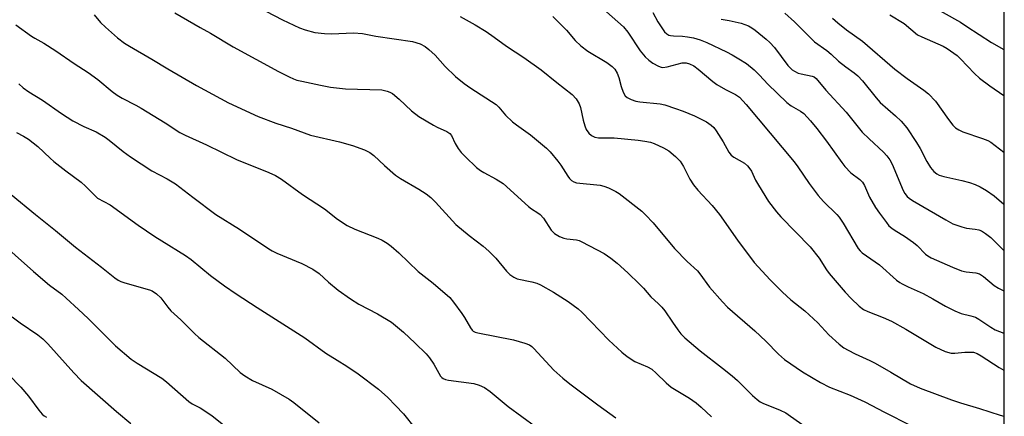
# Model space of a CAD drawing. Units: inches. Extents: x 1243771 to 1249771, y 585451 to 589452.
# Drawn here: x 1249484 to 1249771, y 586489 to 586605 of the extents above; entities that cross this region are included whole.
import ezdxf

# ---------------------------------------------------------------- set-up
doc = ezdxf.new("R2010")
doc.units = ezdxf.units.IN
doc.header["$MEASUREMENT"] = 0
doc.layers.add('NTRL-Trees', color=3, linetype='Continuous')
doc.layers.add('Undefined', color=1, linetype='Continuous')

msp = doc.modelspace()

# ---------------------------------------------------------------- linework, layer by layer
at = {"layer": 'NTRL-Trees'}
msp.add_lwpolyline([(1249770.76, 588178.85), (1249770.61, 586108.24), (1249725.95, 586051.9), (1249692.33, 586000.72), (1249673.58, 585941.03), (1249664.89, 585843.78), (1249664.96, 585772.81), (1249663.4, 585520.7), (1249664.01, 585451.28), (1249395.46, 585451.31), (1249274.39, 585489.42), (1249082.05, 585562.35), (1248981.41, 585613.72), (1248923.74, 585673.16), (1248866.22, 585768.95), (1248785.63, 585913.69), (1248698.59, 586056.93), (1248591.7, 586250.97), (1248534.82, 586354.22), (1248492.87, 586418.54), (1248470.44, 586435.57), (1248399.83, 586463.68)], dxfattribs=at)
at = {"layer": 'Undefined'}
for points, elevation in [([(1249653.08, 586608.77), (1249659.72, 586602.89), (1249661, 586601.36), (1249664.61, 586595.92), (1249666.05, 586594.13), (1249667.07, 586593.13), (1249668.32, 586592.32), (1249669.88, 586591.45), (1249670.68, 586591.13), (1249671.22, 586591.03), (1249672.49, 586591.19), (1249675.4, 586592.03), (1249676.86, 586592.37), (1249677.96, 586592.41), (1249678.99, 586592.14), (1249680.22, 586591.49), (1249681.53, 586590.56), (1249685.75, 586586.99), (1249686.92, 586586.1), (1249689.45, 586584.63), (1249692.41, 586583.2), (1249693.57, 586582.35), (1249695.52, 586580.22), (1249709.45, 586563.55), (1249710.59, 586562.02), (1249713.86, 586557.19), (1249716.45, 586553.66), (1249718.05, 586551.97), (1249721.88, 586548.18), (1249722.63, 586547.33), (1249723.76, 586545.66), (1249728.19, 586538.26), (1249728.69, 586537.56), (1249729.31, 586536.92), (1249734.38, 586533.48), (1249739.36, 586529.04), (1249740.27, 586528.34), (1249740.99, 586527.91), (1249742.75, 586527.04), (1249747.12, 586525.12), (1249749.93, 586523.57), (1249753.59, 586521.41), (1249756.37, 586520.01), (1249758.18, 586519.25), (1249761.04, 586518.6), (1249762.36, 586518.17), (1249763.32, 586517.63), (1249766.86, 586515.24), (1249768.13, 586514.51), (1249770.64, 586513.49)], 706), ([(1249668.23, 586607.1), (1249669.77, 586604.39), (1249670.71, 586602.9), (1249671.72, 586601.47), (1249672.31, 586600.86), (1249672.91, 586600.51), (1249673.4, 586600.35), (1249674.27, 586600.25), (1249676.97, 586600.18), (1249678.42, 586600.01), (1249680.14, 586599.67), (1249682.08, 586599.06), (1249683.99, 586598.3), (1249689.72, 586595.59), (1249691.36, 586594.76), (1249693.39, 586593.61), (1249695.59, 586592.2), (1249697.79, 586590.38), (1249699.39, 586588.82), (1249701.78, 586586.22), (1249707.33, 586580.8), (1249708.62, 586579.84), (1249711.36, 586578.29), (1249712.33, 586577.58), (1249714.27, 586575.48), (1249716.07, 586573.28), (1249718.96, 586569.53), (1249723.38, 586563.28), (1249724.25, 586562.16), (1249726.03, 586560.34), (1249728.66, 586558.35), (1249729.39, 586557.58), (1249729.96, 586556.62), (1249731.5, 586553.22), (1249733.22, 586550.22), (1249734.36, 586548.51), (1249736.4, 586545.77), (1249737.12, 586544.89), (1249737.96, 586544.12), (1249738.89, 586543.46), (1249741.61, 586541.84), (1249744.26, 586540), (1249745.34, 586539.07), (1249747.79, 586536.62), (1249748.47, 586536.1), (1249749.46, 586535.51), (1249755.66, 586532.78), (1249758.31, 586531.74), (1249759.67, 586531.39), (1249762.49, 586531.12), (1249763.52, 586530.82), (1249764.69, 586530.05), (1249767.79, 586527.44), (1249769.02, 586526.64), (1249770.64, 586525.87)], 704), ([(1249688.19, 586605.18), (1249690.54, 586604.75), (1249694.05, 586603.98), (1249696.14, 586603.19), (1249697.19, 586602.57), (1249698.13, 586601.88), (1249701.35, 586599.31), (1249702.42, 586598.34), (1249703.75, 586596.83), (1249707.65, 586591.61), (1249708.88, 586590.4), (1249709.63, 586589.93), (1249710.7, 586589.43), (1249711.55, 586589.17), (1249714.74, 586588.49), (1249715.27, 586588.27), (1249715.88, 586587.85), (1249718.7, 586584.42), (1249724.64, 586578.01), (1249729.35, 586572.14), (1249731.31, 586570.18), (1249735.51, 586566.36), (1249736.52, 586565.29), (1249737.34, 586564.09), (1249738.06, 586562.82), (1249741.3, 586555.17), (1249741.8, 586554.24), (1249742.44, 586553.43), (1249743.03, 586552.89), (1249744.01, 586552.24), (1249753.7, 586546.57), (1249755.79, 586545.47), (1249758.42, 586544.53), (1249759.78, 586544.21), (1249762.3, 586543.9), (1249763.34, 586543.65), (1249764.08, 586543.37), (1249765.25, 586542.63), (1249766.79, 586541.41), (1249769.55, 586538.67), (1249770.64, 586537.69)], 702), ([(1249481.44, 586518.28), (1249483.77, 586516.5), (1249488.91, 586513.02), (1249490.38, 586511.88), (1249491.86, 586510.42), (1249499.46, 586501.91), (1249501.59, 586499.7), (1249511.88, 586490.69), (1249516.06, 586487.21)], 728), ([(1249477.03, 586504.84), (1249484, 586497.79), (1249486.22, 586495.11), (1249489.24, 586491.03), (1249490.18, 586489.94), (1249490.77, 586489.45), (1249491.48, 586489)], 730)]:
    msp.add_lwpolyline(points, dxfattribs=dict(at, elevation=elevation))
for points in [[(1249550.39, 586610.08, 712), (1249560.26, 586604.92, 712), (1249565.29, 586602.63, 712), (1249566.9, 586601.98, 712), (1249569.73, 586601.21, 712), (1249572.55, 586600.94, 712), (1249574.56, 586600.88, 712), (1249581, 586601.17, 712), (1249583.6, 586600.94, 712), (1249587.53, 586600.22, 712), (1249598.21, 586598.64, 712), (1249600.41, 586597.98, 712), (1249601.9, 586597.18, 712), (1249603, 586596.31, 712), (1249604.84, 586594.59, 712), (1249607.72, 586591.37, 712), (1249610.77, 586588.37, 712), (1249613.28, 586586.4, 712), (1249615.17, 586585.03, 712), (1249622.55, 586580.23, 712), (1249623.37, 586579.47, 712), (1249625.3, 586577.12, 712), (1249627.38, 586575.2, 712), (1249628.5, 586574.3, 712), (1249632.59, 586571.4, 712), (1249637.31, 586567.51, 712), (1249638.32, 586566.45, 712), (1249640.55, 586563.69, 712), (1249641.41, 586562.5, 712), (1249643.47, 586559.32, 712), (1249644, 586558.64, 712), (1249644.58, 586558.1, 712), (1249645.24, 586557.67, 712), (1249646.01, 586557.4, 712), (1249652.87, 586556.7, 712), (1249653.97, 586556.44, 712), (1249655.34, 586555.9, 712), (1249657.47, 586554.89, 712), (1249658.48, 586554.27, 712), (1249665.08, 586549.1, 712), (1249666.16, 586548.08, 712), (1249668.35, 586545.68, 712), (1249674.59, 586538.24, 712), (1249678.32, 586534.47, 712), (1249681.29, 586531.68, 712), (1249681.97, 586530.86, 712), (1249684.75, 586526.99, 712), (1249688.6, 586522.63, 712), (1249690.01, 586521.16, 712), (1249698.01, 586514.22, 712), (1249701.25, 586511.18, 712), (1249704.95, 586507.37, 712), (1249706.67, 586505.82, 712), (1249711.94, 586502.22, 712), (1249717.2, 586499.1, 712), (1249719.82, 586497.76, 712), (1249725.79, 586495.42, 712), (1249730.09, 586493.47, 712), (1249735.81, 586490.47, 712), (1249743.54, 586486.6, 712)], [(1249747, 586610.43, 694), (1249757.94, 586604.22, 694), (1249759.87, 586603.03, 694), (1249767.04, 586598.31, 694), (1249770.65, 586596.26, 694)], [(1249505.41, 586606.39, 716), (1249507.22, 586604.17, 716), (1249508.68, 586602.76, 716), (1249512.14, 586599.67, 716), (1249514.21, 586598.18, 716), (1249515.63, 586597.26, 716), (1249522.22, 586593.48, 716), (1249526.81, 586590.67, 716), (1249535.18, 586585.83, 716), (1249544.52, 586580.73, 716), (1249553.17, 586576.76, 716), (1249558.33, 586574.79, 716), (1249562.96, 586573.3, 716), (1249568.43, 586571.31, 716), (1249576.93, 586569.35, 716), (1249580.66, 586568.26, 716), (1249584.19, 586567.05, 716), (1249585.76, 586566.26, 716), (1249586.89, 586565.37, 716), (1249589.99, 586562.4, 716), (1249593.2, 586559.6, 716), (1249594.67, 586558.65, 716), (1249600.03, 586555.55, 716), (1249602.15, 586554.14, 716), (1249603.51, 586553.13, 716), (1249604.93, 586551.7, 716), (1249610.82, 586545.27, 716), (1249614.69, 586542.07, 716), (1249618.8, 586538.95, 716), (1249620.48, 586537.41, 716), (1249622.48, 586535.37, 716), (1249625.62, 586531.62, 716), (1249626.61, 586530.6, 716), (1249627.74, 586529.85, 716), (1249628.75, 586529.42, 716), (1249633.01, 586528.52, 716), (1249634.42, 586528.09, 716), (1249635.5, 586527.65, 716), (1249639.33, 586525.5, 716), (1249643.63, 586522.76, 716), (1249645.09, 586521.74, 716), (1249646.5, 586520.65, 716), (1249647.59, 586519.67, 716), (1249655.49, 586511.44, 716), (1249659.26, 586507.97, 716), (1249660.82, 586506.77, 716), (1249663.06, 586505.31, 716), (1249666.73, 586503.68, 716), (1249667.95, 586502.98, 716), (1249669.28, 586501.85, 716), (1249672.16, 586499.05, 716), (1249673.63, 586497.8, 716), (1249679, 586494.55, 716), (1249680.88, 586493.23, 716), (1249682.39, 586491.94, 716), (1249685.4, 586489.15, 716)], [(1249528.93, 586607.03, 714), (1249536.31, 586602.7, 714), (1249539.26, 586601.06, 714), (1249545.89, 586597.08, 714), (1249559.17, 586589.89, 714), (1249562.19, 586588.3, 714), (1249563.47, 586587.71, 714), (1249564.51, 586587.36, 714), (1249565.94, 586587.01, 714), (1249571.39, 586585.84, 714), (1249574.28, 586585.3, 714), (1249578.7, 586584.79, 714), (1249589.21, 586584.48, 714), (1249590.02, 586584.36, 714), (1249590.82, 586584.14, 714), (1249591.6, 586583.82, 714), (1249592.33, 586583.41, 714), (1249594.32, 586581.77, 714), (1249597.95, 586578.39, 714), (1249600, 586576.76, 714), (1249604.36, 586574.18, 714), (1249605.4, 586573.65, 714), (1249608.24, 586572.4, 714), (1249609.12, 586571.81, 714), (1249609.6, 586571.21, 714), (1249610.62, 586568.9, 714), (1249611.53, 586567.37, 714), (1249612.42, 586566.19, 714), (1249613.67, 586564.93, 714), (1249616.88, 586561.89, 714), (1249617.99, 586560.98, 714), (1249618.95, 586560.4, 714), (1249622.6, 586558.5, 714), (1249624.6, 586557.2, 714), (1249631.98, 586550.46, 714), (1249632.91, 586549.77, 714), (1249634.79, 586548.68, 714), (1249635.47, 586548.18, 714), (1249636.44, 586547.11, 714), (1249638.64, 586543.61, 714), (1249639.2, 586542.95, 714), (1249639.62, 586542.6, 714), (1249641.07, 586541.75, 714), (1249642.35, 586541.2, 714), (1249643.17, 586541.02, 714), (1249646, 586540.77, 714), (1249646.78, 586540.55, 714), (1249647.58, 586540.2, 714), (1249654.05, 586536.75, 714), (1249656.02, 586535.39, 714), (1249657.92, 586533.94, 714), (1249661.02, 586531.13, 714), (1249664.41, 586527.87, 714), (1249665.58, 586526.64, 714), (1249667.67, 586524.14, 714), (1249669.94, 586522.1, 714), (1249670.92, 586521.11, 714), (1249671.8, 586520.03, 714), (1249673.97, 586516.71, 714), (1249675.52, 586514.52, 714), (1249676.45, 586513.38, 714), (1249677.64, 586512.13, 714), (1249682.11, 586508.42, 714), (1249688.62, 586503.35, 714), (1249691.38, 586501.06, 714), (1249692.94, 586499.68, 714), (1249697.38, 586495.36, 714), (1249698.67, 586494.2, 714), (1249699.59, 586493.54, 714), (1249700.33, 586493.13, 714), (1249705.45, 586491.04, 714), (1249707.07, 586490.28, 714), (1249708.46, 586489.36, 714), (1249712.65, 586486.28, 714)], [(1249612.12, 586605.87, 710), (1249616.45, 586603.48, 710), (1249619.63, 586601.49, 710), (1249622.01, 586599.91, 710), (1249625.62, 586597.26, 710), (1249630.69, 586593.95, 710), (1249635.72, 586590.34, 710), (1249640.24, 586586.63, 710), (1249644.8, 586583.18, 710), (1249645.93, 586581.87, 710), (1249646.83, 586580.39, 710), (1249647.15, 586579.32, 710), (1249647.93, 586575.7, 710), (1249648.44, 586574.03, 710), (1249648.87, 586572.96, 710), (1249649.62, 586571.88, 710), (1249650.42, 586571.21, 710), (1249651.38, 586570.75, 710), (1249652.44, 586570.49, 710), (1249655.52, 586570.53, 710), (1249656.98, 586570.47, 710), (1249663.99, 586569.88, 710), (1249665.96, 586569.58, 710), (1249667.59, 586569.21, 710), (1249668.68, 586568.83, 710), (1249671.36, 586567.57, 710), (1249672.91, 586566.71, 710), (1249674.86, 586565.1, 710), (1249676.23, 586563.71, 710), (1249677.21, 586562.13, 710), (1249679.06, 586558.42, 710), (1249680.16, 586556.77, 710), (1249681.37, 586555.23, 710), (1249685.59, 586550.74, 710), (1249687.76, 586548.14, 710), (1249692.99, 586540.62, 710), (1249697.83, 586534.1, 710), (1249702.46, 586529.07, 710), (1249706.07, 586525.46, 710), (1249708.53, 586523.26, 710), (1249712.57, 586520.02, 710), (1249713.88, 586518.89, 710), (1249716.41, 586516.51, 710), (1249719.63, 586513.03, 710), (1249722.63, 586510.36, 710), (1249723.97, 586509.28, 710), (1249725.21, 586508.54, 710), (1249727.27, 586507.47, 710), (1249731.53, 586505.53, 710), (1249733.09, 586504.74, 710), (1249737.64, 586502.2, 710), (1249743.43, 586498.76, 710), (1249746.19, 586497.5, 710), (1249755.32, 586494.13, 710), (1249758.02, 586493.23, 710), (1249763.51, 586491.6, 710), (1249769.54, 586489.57, 710), (1249770.64, 586489.32, 710)], [(1249639.1, 586605.94, 708), (1249640.33, 586604.78, 708), (1249643.07, 586601.9, 708), (1249645.62, 586598.91, 708), (1249647.24, 586597.37, 708), (1249649.32, 586595.84, 708), (1249654.9, 586592.45, 708), (1249656.45, 586591.36, 708), (1249657.18, 586590.54, 708), (1249657.83, 586589.36, 708), (1249658.33, 586588.09, 708), (1249659.04, 586585.51, 708), (1249659.65, 586583.82, 708), (1249660.19, 586582.81, 708), (1249660.76, 586582.28, 708), (1249661.97, 586581.67, 708), (1249663.29, 586581.23, 708), (1249664.47, 586581.04, 708), (1249670.39, 586580.43, 708), (1249671.77, 586580.1, 708), (1249674.91, 586579.11, 708), (1249677.15, 586578.32, 708), (1249680.38, 586576.93, 708), (1249683.95, 586575.14, 708), (1249685.33, 586574.23, 708), (1249686.09, 586573.5, 708), (1249686.77, 586572.57, 708), (1249688.75, 586569.34, 708), (1249690.45, 586566.38, 708), (1249691.11, 586565.49, 708), (1249691.91, 586564.85, 708), (1249695.02, 586563.09, 708), (1249695.85, 586562.33, 708), (1249696.58, 586561.47, 708), (1249697, 586560.78, 708), (1249698.22, 586558.17, 708), (1249699.04, 586556.7, 708), (1249702.04, 586551.99, 708), (1249704.29, 586548.94, 708), (1249705.64, 586547.44, 708), (1249714.18, 586538.67, 708), (1249716.77, 586535.39, 708), (1249718.95, 586531.98, 708), (1249719.74, 586530.89, 708), (1249724.35, 586525.52, 708), (1249726.14, 586523.62, 708), (1249728.4, 586521.45, 708), (1249729.75, 586520.47, 708), (1249730.98, 586519.87, 708), (1249735.46, 586518.09, 708), (1249737.89, 586516.99, 708), (1249742.08, 586514.65, 708), (1249750.82, 586509.4, 708), (1249753.54, 586508.15, 708), (1249755.22, 586507.74, 708), (1249756.36, 586507.7, 708), (1249759.23, 586507.97, 708), (1249760.94, 586508.03, 708), (1249761.78, 586507.96, 708), (1249762.81, 586507.62, 708), (1249764.06, 586506.94, 708), (1249769.23, 586503.5, 708), (1249770.64, 586502.72, 708)], [(1249706.78, 586606.88, 700), (1249709.56, 586604.34, 700), (1249715.41, 586598.57, 700), (1249719.05, 586595.98, 700), (1249720.31, 586594.92, 700), (1249722.45, 586592.84, 700), (1249724.57, 586591.2, 700), (1249727.01, 586589.5, 700), (1249728.06, 586588.63, 700), (1249729.39, 586587.17, 700), (1249733.4, 586582.18, 700), (1249734.53, 586580.87, 700), (1249739.01, 586576.98, 700), (1249740.65, 586575.38, 700), (1249742.31, 586573.43, 700), (1249745.19, 586569.16, 700), (1249746.18, 586567.44, 700), (1249748.16, 586563.61, 700), (1249749.27, 586561.85, 700), (1249750.17, 586560.69, 700), (1249751.05, 586560, 700), (1249751.8, 586559.63, 700), (1249753.15, 586559.2, 700), (1249758.33, 586558.05, 700), (1249760.59, 586557.44, 700), (1249762.23, 586556.88, 700), (1249763.77, 586556.21, 700), (1249765.56, 586555.14, 700), (1249767.8, 586553.63, 700), (1249770.64, 586551.2, 700)], [(1249720.64, 586605.44, 698), (1249722.18, 586604.04, 698), (1249724.73, 586602, 698), (1249729.41, 586598.71, 698), (1249738.86, 586590.51, 698), (1249742.39, 586587.85, 698), (1249747.31, 586584.43, 698), (1249748.67, 586583.33, 698), (1249750.73, 586581.19, 698), (1249754.48, 586575.84, 698), (1249755.75, 586574.24, 698), (1249756.56, 586573.42, 698), (1249757.47, 586572.84, 698), (1249758.71, 586572.25, 698), (1249764.44, 586570.36, 698), (1249765.98, 586569.72, 698), (1249766.88, 586569.22, 698), (1249770.65, 586566.36, 698)], [(1249737.42, 586606.41, 696), (1249741.56, 586603.83, 696), (1249745.49, 586600.61, 696), (1249746.76, 586599.94, 696), (1249752.94, 586597.21, 696), (1249754.14, 586596.55, 696), (1249755.09, 586595.91, 696), (1249756.97, 586594.5, 696), (1249758.03, 586593.56, 696), (1249762.11, 586589.26, 696), (1249763.54, 586587.9, 696), (1249766.55, 586585.66, 696), (1249770.65, 586582.89, 696)], [(1249482.52, 586603.53, 718), (1249487.11, 586600.2, 718), (1249488.09, 586599.57, 718), (1249490.74, 586598.11, 718), (1249494.2, 586595.94, 718), (1249499.57, 586592.19, 718), (1249503.65, 586589.55, 718), (1249506.42, 586587.54, 718), (1249510.65, 586584.04, 718), (1249512.04, 586583, 718), (1249513.56, 586582.1, 718), (1249517.56, 586580.08, 718), (1249519.1, 586579.21, 718), (1249526.11, 586574.93, 718), (1249530.34, 586572.12, 718), (1249531.9, 586571.32, 718), (1249538.11, 586568.49, 718), (1249546.88, 586564.21, 718), (1249556.33, 586560.36, 718), (1249558.21, 586559.5, 718), (1249559.95, 586558.41, 718), (1249566.14, 586553.99, 718), (1249572.58, 586549.77, 718), (1249576.34, 586546.83, 718), (1249579.11, 586544.9, 718), (1249581.41, 586543.84, 718), (1249588.11, 586541.24, 718), (1249589.37, 586540.63, 718), (1249590.82, 586539.8, 718), (1249591.98, 586538.96, 718), (1249594.2, 586536.99, 718), (1249599.89, 586531.54, 718), (1249604.23, 586528.13, 718), (1249609.05, 586523.93, 718), (1249610.17, 586522.58, 718), (1249612.58, 586519.25, 718), (1249613.36, 586518.06, 718), (1249615.06, 586515.07, 718), (1249615.57, 586514.39, 718), (1249615.92, 586514.08, 718), (1249616.48, 586513.79, 718), (1249617.2, 586513.59, 718), (1249627.68, 586511.58, 718), (1249631, 586510.66, 718), (1249632.29, 586510.13, 718), (1249632.96, 586509.68, 718), (1249633.6, 586509.08, 718), (1249639.44, 586502.69, 718), (1249642.06, 586500.37, 718), (1249644.09, 586498.73, 718), (1249652.24, 586492.61, 718), (1249657.46, 586488.84, 718)], [(1249483.38, 586586.23, 720), (1249484.71, 586585.13, 720), (1249486.35, 586583.97, 720), (1249490.27, 586581.47, 720), (1249495.84, 586577.65, 720), (1249499.18, 586575.5, 720), (1249502.32, 586573.86, 720), (1249505.92, 586572.27, 720), (1249508.58, 586570.69, 720), (1249509.74, 586569.84, 720), (1249513.8, 586566.54, 720), (1249515.92, 586564.97, 720), (1249522.16, 586560.91, 720), (1249526.66, 586558.52, 720), (1249529.09, 586557.08, 720), (1249534.14, 586553.16, 720), (1249540.81, 586548.13, 720), (1249547.75, 586543.86, 720), (1249556.26, 586538.15, 720), (1249557.28, 586537.55, 720), (1249558.61, 586536.89, 720), (1249565.95, 586533.88, 720), (1249569.11, 586532.23, 720), (1249570.96, 586530.92, 720), (1249573.66, 586528.43, 720), (1249576.53, 586526.04, 720), (1249580.12, 586523.51, 720), (1249582.57, 586521.98, 720), (1249588.03, 586519.21, 720), (1249592.08, 586516.73, 720), (1249595.61, 586513.8, 720), (1249598.99, 586510.64, 720), (1249602.19, 586507.5, 720), (1249603.12, 586506.37, 720), (1249604.45, 586504.45, 720), (1249606.38, 586500.98, 720), (1249606.73, 586500.57, 720), (1249607.11, 586500.29, 720), (1249607.86, 586500.01, 720), (1249608.67, 586499.85, 720), (1249616.05, 586498.86, 720), (1249617.65, 586498.36, 720), (1249619.19, 586497.68, 720), (1249620.8, 586496.52, 720), (1249626.08, 586492.13, 720), (1249634.02, 586486.28, 720)], [(1249482.76, 586572.09, 722), (1249484.79, 586571.02, 722), (1249486.22, 586570.08, 722), (1249488.94, 586568.03, 722), (1249492.51, 586564.55, 722), (1249493.62, 586563.57, 722), (1249497.12, 586560.86, 722), (1249501.63, 586557.57, 722), (1249502.87, 586556.44, 722), (1249505.56, 586553.65, 722), (1249506.38, 586552.96, 722), (1249510.07, 586550.94, 722), (1249518.16, 586545.07, 722), (1249523.09, 586541.72, 722), (1249525.09, 586540.42, 722), (1249532.01, 586536.2, 722), (1249533.63, 586534.99, 722), (1249539.29, 586530.35, 722), (1249543.35, 586527.36, 722), (1249546.79, 586524.98, 722), (1249552.87, 586520.99, 722), (1249566.82, 586512.17, 722), (1249572.94, 586507.73, 722), (1249576.19, 586505.62, 722), (1249579, 586503.95, 722), (1249582.38, 586501.66, 722), (1249588.28, 586497.19, 722), (1249591.05, 586494.73, 722), (1249593.28, 586492.47, 722), (1249595.57, 586489.99, 722), (1249598.95, 586485.69, 722)], [(1249481.15, 586554.01, 724), (1249488.25, 586548.12, 724), (1249494.09, 586543.47, 724), (1249499.93, 586538.66, 724), (1249507.49, 586532.83, 724), (1249511.41, 586529.67, 724), (1249512.41, 586528.95, 724), (1249513.18, 586528.58, 724), (1249514.27, 586528.21, 724), (1249521.54, 586526.2, 724), (1249522.33, 586525.86, 724), (1249523.56, 586525.05, 724), (1249524.86, 586523.87, 724), (1249526.85, 586521.09, 724), (1249527.69, 586520.04, 724), (1249530.66, 586517.39, 724), (1249534.6, 586513.44, 724), (1249535.94, 586512.3, 724), (1249543.57, 586506.25, 724), (1249547.9, 586502.09, 724), (1249549.34, 586501.11, 724), (1249551.57, 586499.75, 724), (1249557.14, 586497.16, 724), (1249562.19, 586494.31, 724), (1249563.63, 586493.26, 724), (1249570.95, 586487.4, 724)], [(1249470.69, 586546.62, 726), (1249487.67, 586531.48, 726), (1249492.38, 586527.49, 726), (1249495.9, 586524.88, 726), (1249497.21, 586523.77, 726), (1249500.85, 586520.47, 726), (1249503.59, 586517.85, 726), (1249511.62, 586509.81, 726), (1249516.21, 586505.99, 726), (1249517.89, 586504.79, 726), (1249525.12, 586500.42, 726), (1249526.5, 586499.29, 726), (1249532.97, 586493.57, 726), (1249533.93, 586492.96, 726), (1249536.32, 586491.78, 726), (1249539.67, 586489.47, 726), (1249545.69, 586484.61, 726)]]:
    msp.add_polyline3d(points, dxfattribs=at)

doc.saveas('drawing.dxf')
